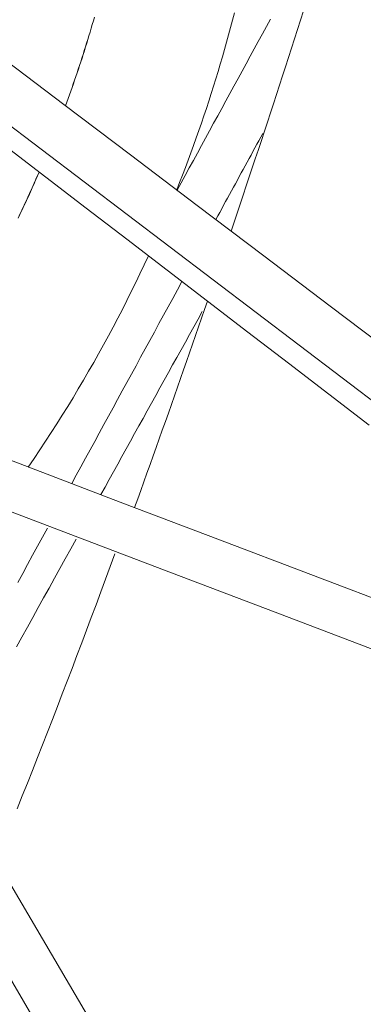
# Model space of a CAD drawing. Units: inches. Extents: x 59 to 440, y 124 to 370.
# Drawn here: x 86 to 87, y 205 to 207 of the extents above; entities that cross this region are included whole.
import ezdxf

# ---------------------------------------------------------------- set-up
doc = ezdxf.new("R2010")
doc.units = ezdxf.units.IN
doc.header["$MEASUREMENT"] = 0
doc.header["$PDMODE"] = 2
doc.header["$PDSIZE"] = 0.03
doc.layers.add('Unnamed [1]', color=7, linetype='Continuous', lineweight=0)
doc.styles.add('CK_TEXT_STYLE_0006', font='times.ttf', dxfattribs={"width": 0.75, "height": 2})
doc.styles.add('CK_TEXT_STYLE_0008', font='txt', dxfattribs={"width": 0.75, "height": 2})
doc.dimstyles.new('KEYCREATOR_DIMSTYLE', dxfattribs={"dimtxt": 2, "dimasz": 2, "dimexe": 0.5, "dimexo": 0.5, "dimgap": 0.5, "dimtad": 0, "dimtih": 1, "dimtoh": 1, "dimdec": 3, "dimzin": 4, "dimdsep": 46, "dimlunit": 5, "dimtxsty": 'CK_TEXT_STYLE_0006', "dimsah": 1, "dimcen": 0, "dimadec": 0, "dimazin": 0, "dimtfac": 1, "dimtdec": 3, "dimtofl": 0, "dimtmove": 0, "dimatfit": 3, "dimfxl": 1, "dimfrac": 2, "dimtolj": 1, "dimtzin": 0, "dimarcsym": 0})

# ---------------------------------------------------------------- blocks, each defined once
blk = doc.blocks.new('*D10')
at = {"layer": 'Defpoints', "color": 0}
for p in [(148.809, 255.0318), (62.671, 232.0382), (148.809, 185.8679)]:
    blk.add_point(p, dxfattribs=at)
at = {"layer": 'Unnamed [1]', "color": 18, "lineweight": -2, "true_color": 0x000000}
for p, q in [((62.671, 233.0382), (62.671, 255.5318)), ((148.809, 186.8679), (148.809, 255.5318)), ((64.671, 255.0318), (112.1457, 255.0318)), ((146.809, 255.0318), (121.3019, 255.0318))]:
    blk.add_line(p, q, dxfattribs=at)
at = {"layer": 'Unnamed [1]', "color": 18, "true_color": 0x000000}
for points in [[(64.671, 255.3651), (64.671, 254.6985), (62.671, 255.0318)], [(146.809, 254.6985), (146.809, 255.3651), (148.809, 255.0318)]]:
    blk.add_solid(points, dxfattribs=at)
at = {"layer": 'Unnamed [1]', "color": 18, "lineweight": 0, "true_color": 0x000000, "insert": (116.7238, 255.0318), "char_height": 2, "attachment_point": 5, "line_spacing_factor": 0.96, "style": 'CK_TEXT_STYLE_0008'}
blk.add_mtext('\\A1;7\'- 2-1/8"\\P{OAW}', dxfattribs=at)

msp = doc.modelspace()

# ---------------------------------------------------------------- linework, layer by layer
at = {"layer": 'Unnamed [1]', "color": 1, "linetype": 'Continuous', "lineweight": 0, "true_color": 0xff0000}
msp.add_line((84.8528507, 207.3635975), (87.9470045, 205.0113148), dxfattribs=at)
at = {"layer": 'Unnamed [1]', "color": 1, "linetype": 'Continuous', "lineweight": 0}
for points in [[(86.1591536, 206.5045058), (86.1620312, 206.5123827), (86.164886, 206.5202711), (86.167718, 206.5281709), (86.170527, 206.536082), (86.173313, 206.5440043), (86.176076, 206.5519377), (86.1788159, 206.559882), (86.1815327, 206.5678373), (86.1842262, 206.5758034), (86.1868965, 206.5837801), (86.1895434, 206.5917674), (86.1921669, 206.5997652), (86.194767, 206.6077734), (86.1973436, 206.6157919), (86.1998966, 206.6238205), (86.202426, 206.6318592), (86.2049318, 206.6399079), (86.2074137, 206.6479665), (86.2098719, 206.6560348), (86.2123063, 206.6641128), (86.2147167, 206.6722004), (86.2171031, 206.6802974), (86.2194656, 206.6884038), (86.2218039, 206.6965194)], [(86.1592307, 206.5044473), (86.1621096, 206.5123266), (86.1649656, 206.5202175), (86.1677987, 206.5281198), (86.1706089, 206.5360334), (86.1733962, 206.5439582), (86.1761603, 206.5518941), (86.1789013, 206.559841), (86.1816192, 206.5677988), (86.1843138, 206.5757674), (86.1869852, 206.5837467), (86.1896332, 206.5917366), (86.1922578, 206.599737), (86.1948589, 206.6077477), (86.1974365, 206.6157688), (86.1999906, 206.6238), (86.202521, 206.6318413), (86.2050277, 206.6398926), (86.2075106, 206.6479538), (86.2099698, 206.6560247), (86.212405, 206.6641053), (86.2148164, 206.6721955), (86.2172037, 206.6802952), (86.219567, 206.6884042), (86.2219063, 206.6965225)], [(86.5245657, 206.7055749), (86.5205017, 206.6897693), (86.5163426, 206.6739443), (86.5120878, 206.6581007), (86.5077369, 206.6422392), (86.5032895, 206.6263607), (86.4987451, 206.6104658), (86.4941033, 206.5945555), (86.4893635, 206.5786305), (86.4845253, 206.5626915), (86.4795883, 206.5467394), (86.474552, 206.530775), (86.469416, 206.514799), (86.4641797, 206.4988121), (86.4588427, 206.4828153), (86.4534046, 206.4668092), (86.4478649, 206.4507948), (86.4422232, 206.4347726), (86.4364789, 206.4187436), (86.4306317, 206.4027085), (86.424681, 206.3866681), (86.4186264, 206.3706231), (86.4124675, 206.3545744), (86.4062038, 206.3385228), (86.3998348, 206.322469)], [(86.5175933, 206.2332291), (86.5241434, 206.2526871), (86.5306926, 206.2721841), (86.5372409, 206.2917194), (86.5437883, 206.3112928), (86.5503347, 206.3309036), (86.5568802, 206.3505514), (86.5634245, 206.3702358), (86.5699677, 206.3899562), (86.5765098, 206.4097123), (86.5830507, 206.4295035), (86.5895903, 206.4493293), (86.5961286, 206.4691894), (86.6026656, 206.4890832), (86.6092013, 206.5090102), (86.6157355, 206.5289701), (86.6222682, 206.5489623), (86.6287994, 206.5689863), (86.635329, 206.5890417), (86.6418571, 206.609128), (86.6483835, 206.6292448), (86.6549082, 206.6493915), (86.6614311, 206.6695678), (86.6679523, 206.6897731), (86.6744716, 206.7100069)], [(86.0564724, 206.2612043), (86.0600969, 206.2687963), (86.0637002, 206.276403), (86.0672823, 206.2840245), (86.0708429, 206.2916606), (86.0743822, 206.2993112), (86.0778999, 206.3069763), (86.081396, 206.3146557), (86.0848704, 206.3223495), (86.088323, 206.3300574), (86.0917538, 206.3377794), (86.0951626, 206.3455155), (86.0985495, 206.3532655), (86.1019142, 206.3610293)], [(86.0589375, 206.266193), (86.0700089, 206.2896809), (86.080876, 206.3133083), (86.0915361, 206.3370733), (86.1019866, 206.3609738)], [(86.3384772, 206.1796797), (86.329495, 206.1603346), (86.3203534, 206.1410013), (86.3110522, 206.1216817), (86.301591, 206.1023775), (86.2919697, 206.0830908), (86.2821881, 206.0638233), (86.2722459, 206.0445769), (86.2621428, 206.0253535), (86.2518787, 206.0061548), (86.2414533, 205.9869828), (86.2308664, 205.9678394), (86.2201177, 205.9487263), (86.209207, 205.9296454), (86.1981341, 205.9105986), (86.1868987, 205.8915877), (86.1755006, 205.8726146), (86.1639396, 205.8536812), (86.1522154, 205.8347893), (86.1403278, 205.8159407), (86.1282766, 205.7971373), (86.1160615, 205.778381), (86.1036823, 205.7596737), (86.0911388, 205.7410171), (86.0784307, 205.7224131)], [(86.3086304, 205.6348385), (86.315358, 205.6534117), (86.3220706, 205.6719901), (86.3287683, 205.6905736), (86.3354511, 205.709162), (86.3421193, 205.7277554), (86.3487728, 205.7463536), (86.3554119, 205.7649565), (86.3620365, 205.7835641), (86.3686467, 205.8021762), (86.3752428, 205.8207927), (86.3818247, 205.8394137), (86.3883925, 205.858039), (86.3949464, 205.8766684), (86.4014865, 205.895302), (86.4080128, 205.9139396), (86.4145254, 205.9325812), (86.4210245, 205.9512266), (86.4275101, 205.9698758), (86.4339823, 205.9885287), (86.4404412, 206.0071852), (86.446887, 206.0258452), (86.4533196, 206.0445086), (86.4597393, 206.0631754), (86.4661461, 206.0818454)], [(86.0546754, 204.98263), (86.0657142, 205.0103422), (86.0766982, 205.0380359), (86.0876283, 205.0657125), (86.0985053, 205.0933729), (86.1093301, 205.1210183), (86.1201036, 205.1486497), (86.1308267, 205.1762684), (86.1415004, 205.2038754), (86.1521254, 205.2314717), (86.1627028, 205.2590586), (86.1732334, 205.2866371), (86.1837181, 205.3142083), (86.1941577, 205.3417734), (86.2045533, 205.3693334), (86.2149057, 205.3968895), (86.2252157, 205.4244427), (86.2354844, 205.4519942), (86.2457125, 205.479545), (86.255901, 205.5070963), (86.2660508, 205.5346492)]]:
    msp.add_lwpolyline(points, dxfattribs=at)
for points in [[(86.8764259, 205.9615288, 0), (86.7322834, 206.0706637, 0), (86.588141, 206.1797986, 0), (86.4439985, 206.2889334, 0), (86.2998561, 206.3980683, 0), (86.1557136, 206.5072032, 0), (86.0115711, 206.6163381, 0), (85.8674287, 206.725473, 0), (85.7232862, 206.8346078, 0), (85.5791438, 206.9437427, 0), (85.4350013, 207.0528776, 0), (85.2908589, 207.1620125, 0), (85.1467164, 207.2711473, 0), (85.002574, 207.3802822, 0), (84.8584315, 207.4894171, 0)], [(86.6028103, 206.692113, 0), (86.5940229, 206.6760081, 0), (86.5852355, 206.6599031, 0), (86.5764481, 206.6437982, 0), (86.5676607, 206.6276933, 0), (86.5588732, 206.6115883, 0), (86.5500858, 206.5954834, 0), (86.5412984, 206.5793785, 0), (86.532511, 206.5632736, 0), (86.5237236, 206.5471686, 0), (86.5149362, 206.5310637, 0), (86.5061488, 206.5149588, 0), (86.4973614, 206.4988538, 0), (86.488574, 206.4827489, 0), (86.4797866, 206.466644, 0), (86.4709992, 206.4505391, 0), (86.4622118, 206.4344341, 0), (86.4534244, 206.4183292, 0), (86.4446369, 206.4022243, 0), (86.4358495, 206.3861193, 0), (86.4270621, 206.3700144, 0), (86.4182747, 206.3539095, 0), (86.4094873, 206.3378046, 0), (86.4006999, 206.3216996, 0)], [(85.6789287, 206.68529, 0), (85.7664446, 206.6182003, 0), (85.8539605, 206.5511106, 0), (85.9414765, 206.4840209, 0), (86.0289924, 206.4169311, 0), (86.1165083, 206.3498414, 0), (86.2040242, 206.2827517, 0), (86.2915401, 206.215662, 0), (86.379056, 206.1485723, 0), (86.4665719, 206.0814825, 0), (86.5540878, 206.0143928, 0), (86.6416038, 205.9473031, 0), (86.7291197, 205.8802134, 0), (86.8166356, 205.8131237, 0)], [(86.4845039, 206.2582656, 0), (86.4887359, 206.2660217, 0), (86.492968, 206.2737779, 0), (86.4972, 206.281534, 0), (86.501432, 206.2892902, 0), (86.505664, 206.2970463, 0), (86.5098961, 206.3048025, 0), (86.5141281, 206.3125586, 0), (86.5183601, 206.3203148, 0), (86.5225921, 206.3280709, 0), (86.5268241, 206.3358271, 0), (86.5310562, 206.3435832, 0), (86.5352882, 206.3513394, 0), (86.5395202, 206.3590955, 0), (86.5437522, 206.3668517, 0), (86.5479843, 206.3746078, 0), (86.5522163, 206.3823639, 0), (86.5564483, 206.3901201, 0), (86.5606803, 206.3978762, 0), (86.5649123, 206.4056324, 0), (86.5691444, 206.4133885, 0), (86.5733764, 206.4211447, 0), (86.5776084, 206.4289008, 0), (86.5818404, 206.436657, 0), (86.5860725, 206.4444131, 0)], [(88.905951, 204.6463634, 0), (88.7044949, 204.7230327, 0), (88.5030388, 204.7997019, 0), (88.3015828, 204.8763711, 0), (88.1001267, 204.9530403, 0), (87.8986706, 205.0297095, 0), (87.6972145, 205.1063787, 0), (87.4957584, 205.183048, 0), (87.2943023, 205.2597172, 0), (87.0928462, 205.3363864, 0), (86.8913901, 205.4130556, 0), (86.689934, 205.4897248, 0), (86.4884779, 205.566394, 0), (86.2870218, 205.6430633, 0), (86.0855657, 205.7197325, 0), (85.8841096, 205.7964017, 0), (85.6826536, 205.8730709, 0), (85.4811975, 205.9497401, 0), (85.2797414, 206.0264093, 0), (85.0782853, 206.1030786, 0), (84.8768292, 206.1797478, 0), (84.6753731, 206.256417, 0), (84.473917, 206.3330862, 0), (84.2724609, 206.4097554, 0)], [(84.1556016, 206.3430327, 0), (84.3586111, 206.2657723, 0), (84.5616206, 206.1885119, 0), (84.7646301, 206.1112515, 0), (84.9676396, 206.0339911, 0), (85.1706492, 205.9567307, 0), (85.3736587, 205.8794703, 0), (85.5766682, 205.8022098, 0), (85.7796777, 205.7249494, 0), (85.9826872, 205.647689, 0), (86.1856968, 205.5704286, 0), (86.3887063, 205.4931682, 0), (86.5917158, 205.4159078, 0), (86.7947253, 205.3386474, 0), (86.9977348, 205.261387, 0), (87.2007444, 205.1841265, 0), (87.4037539, 205.1068661, 0), (87.6067634, 205.0296057, 0), (87.8097729, 204.9523453, 0), (88.0127824, 204.8750849, 0), (88.215792, 204.7978245, 0), (88.4188015, 204.7205641, 0), (88.621811, 204.6433037, 0), (88.8248205, 204.5660432, 0)], [(86.172598, 205.6866269, 0), (86.1825403, 205.7048484, 0), (86.1924825, 205.7230698, 0), (86.2024248, 205.7412913, 0), (86.212367, 205.7595127, 0), (86.2223093, 205.7777342, 0), (86.2322515, 205.7959556, 0), (86.2421938, 205.814177, 0), (86.252136, 205.8323985, 0), (86.2620783, 205.8506199, 0), (86.2720205, 205.8688414, 0), (86.2819628, 205.8870628, 0), (86.291905, 205.9052843, 0), (86.3018473, 205.9235057, 0), (86.3117896, 205.9417271, 0), (86.3217318, 205.9599486, 0), (86.3316741, 205.97817, 0), (86.3416163, 205.9963915, 0), (86.3515586, 206.0146129, 0), (86.3615008, 206.0328344, 0), (86.3714431, 206.0510558, 0), (86.3813853, 206.0692773, 0), (86.3913276, 206.0874987, 0), (86.4012698, 206.1057201, 0), (86.4112121, 206.1239416, 0)], [(86.455084, 206.058993, 0), (86.4459372, 206.0424794, 0), (86.4367904, 206.0259659, 0), (86.4276436, 206.0094523, 0), (86.4184968, 205.9929387, 0), (86.40935, 205.9764251, 0), (86.4002032, 205.9599116, 0), (86.3910564, 205.943398, 0), (86.3819096, 205.9268844, 0), (86.3727628, 205.9103708, 0), (86.363616, 205.8938573, 0), (86.3544692, 205.8773437, 0), (86.3453224, 205.8608301, 0), (86.3361756, 205.8443165, 0), (86.3270288, 205.827803, 0), (86.317882, 205.8112894, 0), (86.3087352, 205.7947758, 0), (86.2995884, 205.7782622, 0), (86.2904416, 205.7617487, 0), (86.2812948, 205.7452351, 0), (86.272148, 205.7287215, 0), (86.2630013, 205.7122079, 0), (86.2538545, 205.6956944, 0), (86.2447077, 205.6791808, 0), (86.2355609, 205.6626672, 0)], [(86.7943816, 203.3267431, 0), (86.6932253, 203.4993764, 0), (86.592069, 203.6720096, 0), (86.4909127, 203.8446429, 0), (86.3897565, 204.0172761, 0), (86.2886002, 204.1899094, 0), (86.1874439, 204.3625426, 0), (86.0862876, 204.5351759, 0), (85.9851314, 204.7078091, 0), (85.8839751, 204.8804424, 0), (85.7828188, 205.0530756, 0), (85.6816625, 205.2257089, 0), (85.5805063, 205.3983422, 0), (85.47935, 205.5709754, 0), (85.3781937, 205.7436087, 0), (85.2770375, 205.9162419, 0)], [(85.4321021, 205.8572281, 0), (85.5344162, 205.682619, 0), (85.6367302, 205.5080099, 0), (85.7390443, 205.3334008, 0), (85.8413583, 205.1587917, 0), (85.9436723, 204.9841826, 0), (86.0459864, 204.8095735, 0), (86.1483004, 204.6349644, 0), (86.2506145, 204.4603553, 0), (86.3529285, 204.2857462, 0), (86.4552425, 204.1111371, 0), (86.5575566, 203.9365281, 0), (86.6598706, 203.761919, 0), (86.7621847, 203.5873099, 0), (86.8644987, 203.4127008, 0), (86.9668127, 203.2380917, 0)], [(86.0558667, 205.4726901, 0), (86.06654, 205.4922515, 0), (86.0772134, 205.5118129, 0), (86.0878868, 205.5313742, 0), (86.0985601, 205.5509356, 0), (86.1092335, 205.570497, 0), (86.1199068, 205.5900583, 0)], [(86.1822403, 205.5664027, 0), (86.1705025, 205.5452112, 0), (86.1587646, 205.5240197, 0), (86.1470267, 205.5028282, 0), (86.1352888, 205.4816367, 0), (86.123551, 205.4604452, 0), (86.1118131, 205.4392537, 0), (86.1000752, 205.4180622, 0), (86.0883373, 205.3968707, 0), (86.0765995, 205.3756793, 0), (86.0648616, 205.3544878, 0), (86.0531237, 205.3332963, 0)]]:
    msp.add_polyline3d(points, dxfattribs=at)

# ---------------------------------------------------------------- dimensions: what is measured, and where the dimension line sits
at = {"layer": 'Unnamed [1]', "color": 18, "lineweight": 0, "true_color": 0x000000}
dim = msp.add_linear_dim(base=(148.8090479, 255.031814), p1=(62.6710455, 232.0381886), p2=(148.8090479, 185.8678948), text='7\'- 2-1/8"\\P{OAW}', dimstyle='KEYCREATOR_DIMSTYLE', override={"dimexo": 1, "dimlunit": 3, "dimtxsty": 'CK_TEXT_STYLE_0008', "dimfrac": 0}, dxfattribs=at)
dim.commit()
dim.dimension.update_dxf_attribs({"geometry": '*D10', "text_midpoint": (116.7238007, 255.031814), "dimtype": 160})

doc.saveas('drawing.dxf')
